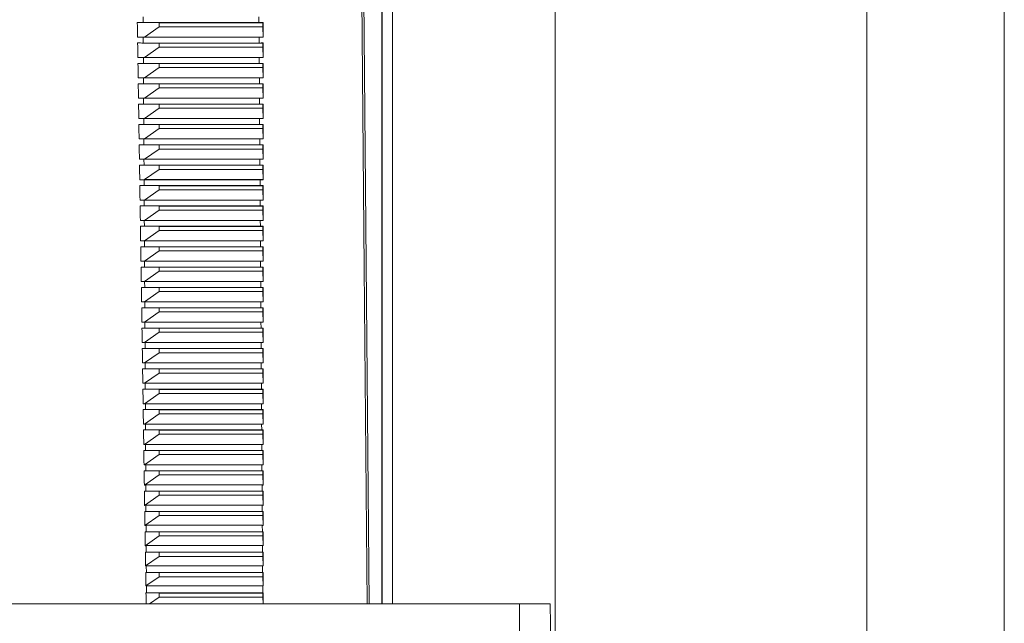
# Model space of a CAD drawing. Units: millimetres. Extents: x -658 to 956, y -936 to 1131.
# Drawn here: x 168 to 265, y -865 to -805 of the extents above; entities that cross this region are included whole.
import ezdxf

# ---------------------------------------------------------------- set-up
doc = ezdxf.new("R2010")
doc.units = ezdxf.units.MM

msp = doc.modelspace()

# ---------------------------------------------------------------- linework, layer by layer
at = {"color": 7, "linetype": 'Continuous', "lineweight": 18}
for p, q in [((203.445, -723.738), (203.445, -862.804)), ((251.063, -733.738), (251.063, -893.738)), ((264.563, -893.738), (264.563, -733.738)), ((201.162, -746.718), (202.179, -862.804)), ((203.413, -746.722), (203.413, -862.804)), ((204.45, -753.238), (204.45, -862.804)), ((220.45, -868.238), (220.45, -753.238)), ((181.545, -805.738), (179.393, -805.725)), ((179.966, -805.15), (179.969, -805.726)), ((191.341, -805.15), (191.344, -805.726)), ((191.764, -805.725), (191.727, -805.738)), ((191.344, -805.726), (179.969, -805.726)), ((180.093, -807.146), (181.545, -806.138)), ((191.727, -805.738), (181.545, -805.738)), ((181.545, -806.138), (181.545, -805.738)), ((181.545, -806.138), (191.727, -806.138)), ((191.727, -806.138), (191.727, -805.738)), ((191.727, -806.138), (191.752, -807.146)), ((180.093, -807.146), (179.415, -807.151)), ((179.977, -807.15), (179.981, -807.726)), ((191.354, -807.15), (179.977, -807.15)), ((191.752, -807.146), (180.093, -807.146)), ((191.354, -807.15), (191.358, -807.726)), ((191.764, -807.151), (191.752, -807.146)), ((181.545, -807.738), (179.423, -807.725)), ((191.358, -807.726), (179.981, -807.726)), ((180.093, -809.146), (181.545, -808.138)), ((181.545, -808.138), (181.545, -807.738)), ((191.727, -807.738), (181.545, -807.738)), ((181.545, -808.138), (191.727, -808.138)), ((191.764, -807.725), (191.727, -807.738)), ((191.727, -808.138), (191.727, -807.738)), ((191.727, -808.138), (191.752, -809.146)), ((180.093, -809.146), (179.445, -809.15)), ((179.989, -809.149), (179.992, -809.726)), ((191.367, -809.149), (179.989, -809.149)), ((191.752, -809.146), (180.093, -809.146)), ((191.367, -809.149), (191.371, -809.726)), ((191.764, -809.15), (191.752, -809.146)), ((181.545, -809.738), (179.454, -809.725)), ((191.371, -809.726), (179.992, -809.726)), ((180.093, -811.146), (181.545, -810.138)), ((191.727, -809.738), (181.545, -809.738)), ((181.545, -810.138), (181.545, -809.738)), ((181.545, -810.138), (191.727, -810.138)), ((191.763, -809.725), (191.727, -809.738)), ((191.727, -810.138), (191.727, -809.738)), ((191.727, -810.138), (191.752, -811.146)), ((180.093, -811.146), (179.476, -811.15)), ((180, -811.149), (180.003, -811.726)), ((191.38, -811.149), (180, -811.149)), ((191.752, -811.146), (180.093, -811.146)), ((191.38, -811.149), (191.384, -811.726)), ((191.763, -811.15), (191.752, -811.146)), ((181.545, -811.738), (179.485, -811.725)), ((191.384, -811.726), (180.003, -811.726)), ((180.093, -813.146), (181.545, -812.138)), ((191.727, -811.738), (181.545, -811.738)), ((181.545, -812.138), (181.545, -811.738)), ((181.545, -812.138), (191.727, -812.138)), ((191.763, -811.725), (191.727, -811.738)), ((191.727, -812.138), (191.727, -811.738)), ((191.727, -812.138), (191.752, -813.146)), ((180.093, -813.146), (179.506, -813.15)), ((180.012, -813.149), (180.015, -813.726)), ((191.394, -813.149), (180.012, -813.149)), ((191.752, -813.146), (180.093, -813.146)), ((191.394, -813.149), (191.397, -813.726)), ((191.763, -813.15), (191.752, -813.146)), ((181.545, -813.738), (179.515, -813.725)), ((191.397, -813.726), (180.015, -813.726)), ((180.093, -815.146), (181.545, -814.138)), ((181.545, -814.138), (181.545, -813.738)), ((191.727, -813.738), (181.545, -813.738)), ((181.545, -814.138), (191.727, -814.138)), ((191.762, -813.725), (191.727, -813.738)), ((191.727, -814.138), (191.727, -813.738)), ((191.727, -814.138), (191.752, -815.146)), ((180.093, -815.146), (179.537, -815.15)), ((180.023, -815.149), (180.026, -815.726)), ((191.407, -815.149), (180.023, -815.149)), ((191.752, -815.146), (180.093, -815.146)), ((191.407, -815.149), (191.411, -815.726)), ((191.762, -815.15), (191.752, -815.146)), ((181.545, -815.738), (179.546, -815.726)), ((191.411, -815.726), (180.026, -815.726)), ((180.093, -817.146), (181.545, -816.138)), ((191.727, -815.738), (181.545, -815.738)), ((181.545, -816.138), (181.545, -815.738)), ((181.545, -816.138), (191.727, -816.138)), ((191.762, -815.726), (191.727, -815.738)), ((191.727, -816.138), (191.727, -815.738)), ((191.727, -816.138), (191.752, -817.146)), ((180.093, -817.146), (179.568, -817.15)), ((180.034, -817.149), (180.038, -817.726)), ((191.42, -817.149), (180.034, -817.149)), ((191.752, -817.146), (180.093, -817.146)), ((191.42, -817.149), (191.424, -817.726)), ((191.761, -817.15), (191.752, -817.146)), ((181.545, -817.738), (179.576, -817.726)), ((191.424, -817.726), (180.038, -817.726)), ((180.093, -819.146), (181.545, -818.138)), ((191.727, -817.738), (181.545, -817.738)), ((181.545, -818.138), (181.545, -817.738)), ((181.545, -818.138), (191.727, -818.138)), ((191.761, -817.726), (191.727, -817.738)), ((191.727, -818.138), (191.727, -817.738)), ((191.727, -818.138), (191.752, -819.146)), ((180.093, -819.146), (179.598, -819.149)), ((180.046, -819.149), (180.049, -819.727)), ((191.433, -819.149), (180.046, -819.149)), ((191.752, -819.146), (180.093, -819.146)), ((191.433, -819.149), (191.437, -819.727)), ((191.761, -819.149), (191.752, -819.146)), ((181.545, -819.738), (179.607, -819.726)), ((191.437, -819.727), (180.049, -819.727)), ((180.093, -821.146), (181.545, -820.138)), ((191.727, -819.738), (181.545, -819.738)), ((181.545, -820.138), (181.545, -819.738)), ((181.545, -820.138), (191.727, -820.138)), ((191.761, -819.726), (191.727, -819.738)), ((191.727, -820.138), (191.727, -819.738)), ((191.727, -820.138), (191.752, -821.146)), ((180.093, -821.146), (179.629, -821.149)), ((180.057, -821.149), (180.061, -821.727)), ((191.447, -821.149), (180.057, -821.149)), ((191.752, -821.146), (180.093, -821.146)), ((191.447, -821.149), (191.451, -821.727)), ((191.76, -821.149), (191.752, -821.146)), ((181.545, -821.738), (179.637, -821.726)), ((191.451, -821.727), (180.061, -821.727)), ((180.093, -823.146), (181.545, -822.138)), ((181.545, -822.138), (181.545, -821.738)), ((191.727, -821.738), (181.545, -821.738)), ((181.545, -822.138), (191.727, -822.138)), ((191.76, -821.726), (191.727, -821.738)), ((191.727, -822.138), (191.727, -821.738)), ((191.727, -822.138), (191.752, -823.146)), ((180.093, -823.146), (179.659, -823.149)), ((181.545, -823.738), (179.668, -823.726)), ((180.069, -823.148), (180.072, -823.727)), ((191.46, -823.148), (180.069, -823.148)), ((191.464, -823.727), (180.072, -823.727)), ((191.752, -823.146), (180.093, -823.146)), ((191.727, -823.738), (181.545, -823.738)), ((181.545, -824.138), (181.545, -823.738)), ((191.46, -823.148), (191.464, -823.727)), ((191.76, -823.726), (191.727, -823.738)), ((191.727, -824.138), (191.727, -823.738)), ((191.76, -823.149), (191.752, -823.146)), ((180.093, -825.146), (181.545, -824.138)), ((181.545, -824.138), (191.727, -824.138)), ((191.727, -824.138), (191.752, -825.146)), ((180.093, -825.146), (179.69, -825.149)), ((181.545, -825.738), (179.698, -825.726)), ((180.08, -825.148), (180.083, -825.727)), ((191.473, -825.148), (180.08, -825.148)), ((191.477, -825.727), (180.083, -825.727)), ((191.752, -825.146), (180.093, -825.146)), ((191.727, -825.738), (181.545, -825.738)), ((181.545, -826.138), (181.545, -825.738)), ((191.473, -825.148), (191.477, -825.727)), ((191.759, -825.726), (191.727, -825.738)), ((191.727, -826.138), (191.727, -825.738)), ((191.759, -825.149), (191.752, -825.146)), ((180.093, -827.146), (181.545, -826.138)), ((181.545, -826.138), (191.727, -826.138)), ((191.727, -826.138), (191.752, -827.146)), ((180.093, -827.146), (179.72, -827.149)), ((181.545, -827.738), (179.729, -827.727)), ((180.091, -827.148), (180.095, -827.727)), ((191.486, -827.148), (180.091, -827.148)), ((191.752, -827.146), (180.093, -827.146)), ((191.49, -827.727), (180.095, -827.727)), ((181.545, -828.138), (181.545, -827.738)), ((191.727, -827.738), (181.545, -827.738)), ((191.486, -827.148), (191.49, -827.727)), ((191.759, -827.727), (191.727, -827.738)), ((191.727, -828.138), (191.727, -827.738)), ((191.759, -827.149), (191.752, -827.146)), ((180.093, -829.146), (181.545, -828.138)), ((181.545, -828.138), (191.727, -828.138)), ((191.727, -828.138), (191.752, -829.146)), ((180.093, -829.146), (179.75, -829.149)), ((181.545, -829.738), (179.759, -829.727)), ((191.752, -829.146), (180.093, -829.146)), ((180.103, -829.148), (180.106, -829.727)), ((191.5, -829.148), (180.103, -829.148)), ((191.504, -829.727), (180.106, -829.727)), ((191.727, -829.738), (181.545, -829.738)), ((181.545, -830.138), (181.545, -829.738)), ((191.5, -829.148), (191.504, -829.727)), ((191.758, -829.727), (191.727, -829.738)), ((191.727, -830.138), (191.727, -829.738)), ((191.758, -829.149), (191.752, -829.146)), ((180.093, -831.146), (181.545, -830.138)), ((181.545, -830.138), (191.727, -830.138)), ((191.727, -830.138), (191.752, -831.146)), ((180.093, -831.146), (179.781, -831.148)), ((181.545, -831.738), (179.79, -831.727)), ((191.752, -831.146), (180.093, -831.146)), ((180.114, -831.148), (180.118, -831.728)), ((191.513, -831.148), (180.114, -831.148)), ((191.517, -831.728), (180.118, -831.728)), ((191.727, -831.738), (181.545, -831.738)), ((181.545, -832.138), (181.545, -831.738)), ((191.513, -831.148), (191.517, -831.728)), ((191.758, -831.727), (191.727, -831.738)), ((191.727, -832.138), (191.727, -831.738)), ((191.758, -831.148), (191.752, -831.146)), ((180.093, -833.146), (181.545, -832.138)), ((181.545, -832.138), (191.727, -832.138)), ((191.727, -832.138), (191.752, -833.146)), ((180.093, -833.146), (179.811, -833.148)), ((181.545, -833.738), (179.82, -833.727)), ((191.752, -833.146), (180.093, -833.146)), ((180.126, -833.148), (180.129, -833.728)), ((191.526, -833.148), (180.126, -833.148)), ((191.53, -833.728), (180.129, -833.728)), ((191.727, -833.738), (181.545, -833.738)), ((181.545, -834.138), (181.545, -833.738)), ((191.526, -833.148), (191.53, -833.728)), ((191.757, -833.727), (191.727, -833.738)), ((191.727, -834.138), (191.727, -833.738)), ((191.757, -833.148), (191.752, -833.146)), ((180.093, -835.146), (181.545, -834.138)), ((181.545, -834.138), (191.727, -834.138)), ((191.727, -834.138), (191.752, -835.146)), ((180.093, -835.146), (179.841, -835.148)), ((191.752, -835.146), (180.093, -835.146)), ((180.137, -835.147), (180.14, -835.728)), ((191.54, -835.147), (180.137, -835.147)), ((191.54, -835.147), (191.543, -835.728)), ((191.757, -835.148), (191.752, -835.146)), ((181.545, -835.738), (179.85, -835.727)), ((180.093, -837.146), (181.545, -836.138)), ((191.543, -835.728), (180.14, -835.728)), ((191.727, -835.738), (181.545, -835.738)), ((181.545, -836.138), (181.545, -835.738)), ((181.545, -836.138), (191.727, -836.138)), ((191.757, -835.727), (191.727, -835.738)), ((191.727, -836.138), (191.727, -835.738)), ((191.727, -836.138), (191.752, -837.146)), ((180.093, -837.146), (179.872, -837.148)), ((191.752, -837.146), (180.093, -837.146)), ((180.149, -837.147), (180.152, -837.728)), ((191.553, -837.147), (180.149, -837.147)), ((191.553, -837.147), (191.557, -837.728)), ((191.756, -837.148), (191.752, -837.146)), ((181.545, -837.738), (179.881, -837.728)), ((180.093, -839.146), (181.545, -838.138)), ((191.557, -837.728), (180.152, -837.728)), ((191.727, -837.738), (181.545, -837.738)), ((181.545, -838.138), (181.545, -837.738)), ((181.545, -838.138), (191.727, -838.138)), ((191.756, -837.728), (191.727, -837.738)), ((191.727, -838.138), (191.727, -837.738)), ((191.727, -838.138), (191.752, -839.146)), ((180.093, -839.146), (179.902, -839.148)), ((191.752, -839.146), (180.093, -839.146)), ((180.16, -839.147), (180.163, -839.728)), ((191.566, -839.147), (180.16, -839.147)), ((191.566, -839.147), (191.57, -839.728)), ((191.756, -839.148), (191.752, -839.146)), ((181.545, -839.738), (179.911, -839.728)), ((180.093, -841.146), (181.545, -840.138)), ((191.57, -839.728), (180.163, -839.728)), ((191.727, -839.738), (181.545, -839.738)), ((181.545, -840.138), (181.545, -839.738)), ((181.545, -840.138), (191.727, -840.138)), ((191.755, -839.728), (191.727, -839.738)), ((191.727, -840.138), (191.727, -839.738)), ((191.727, -840.138), (191.752, -841.146)), ((180.093, -841.146), (179.932, -841.147)), ((191.752, -841.146), (180.093, -841.146)), ((180.171, -841.147), (180.175, -841.728)), ((191.579, -841.147), (180.171, -841.147)), ((191.579, -841.147), (191.583, -841.728)), ((191.755, -841.147), (191.752, -841.146)), ((181.545, -841.738), (179.941, -841.728)), ((180.093, -843.146), (181.545, -842.138)), ((191.583, -841.728), (180.175, -841.728)), ((191.727, -841.738), (181.545, -841.738)), ((181.545, -842.138), (181.545, -841.738)), ((181.545, -842.138), (191.727, -842.138)), ((191.755, -841.728), (191.727, -841.738)), ((191.727, -842.138), (191.727, -841.738)), ((191.727, -842.138), (191.752, -843.146)), ((180.093, -843.146), (179.963, -843.147)), ((191.752, -843.146), (180.093, -843.146)), ((180.183, -843.147), (180.186, -843.728)), ((191.593, -843.147), (180.183, -843.147)), ((191.593, -843.147), (191.596, -843.728)), ((191.755, -843.147), (191.752, -843.146)), ((181.545, -843.738), (179.971, -843.728)), ((180.093, -845.146), (181.545, -844.138)), ((191.596, -843.728), (180.186, -843.728)), ((191.727, -843.738), (181.545, -843.738)), ((181.545, -844.138), (181.545, -843.738)), ((181.545, -844.138), (191.727, -844.138)), ((191.754, -843.728), (191.727, -843.738)), ((191.727, -844.138), (191.727, -843.738)), ((191.727, -844.138), (191.752, -845.146)), ((180.093, -845.146), (179.993, -845.147)), ((191.752, -845.146), (180.093, -845.146)), ((180.194, -845.147), (180.198, -845.729)), ((191.606, -845.147), (180.194, -845.147)), ((191.606, -845.147), (191.61, -845.729)), ((191.754, -845.147), (191.752, -845.146)), ((181.545, -845.738), (180.002, -845.728)), ((180.093, -847.146), (181.545, -846.138)), ((191.61, -845.729), (180.198, -845.729)), ((191.727, -845.738), (181.545, -845.738)), ((181.545, -846.138), (181.545, -845.738)), ((181.545, -846.138), (191.727, -846.138)), ((191.754, -845.728), (191.727, -845.738)), ((191.727, -846.138), (191.727, -845.738)), ((191.727, -846.138), (191.752, -847.146)), ((180.093, -847.146), (180.023, -847.147)), ((191.752, -847.146), (180.093, -847.146)), ((180.206, -847.147), (180.209, -847.729)), ((191.619, -847.147), (180.206, -847.147)), ((191.619, -847.147), (191.623, -847.729)), ((191.753, -847.147), (191.752, -847.146)), ((181.545, -847.738), (180.032, -847.728)), ((180.093, -849.146), (181.545, -848.138)), ((191.623, -847.729), (180.209, -847.729)), ((191.727, -847.738), (181.545, -847.738)), ((181.545, -848.138), (181.545, -847.738)), ((181.545, -848.138), (191.727, -848.138)), ((191.753, -847.728), (191.727, -847.738)), ((191.727, -848.138), (191.727, -847.738)), ((191.727, -848.138), (191.752, -849.146)), ((180.093, -849.146), (180.053, -849.147)), ((180.2, -849.146), (180.093, -849.146)), ((180.217, -849.143), (180.22, -849.729)), ((191.632, -849.143), (180.217, -849.143)), ((191.632, -849.143), (191.636, -849.729)), ((191.752, -849.146), (191.645, -849.146)), ((191.753, -849.147), (191.752, -849.146)), ((181.545, -849.738), (180.062, -849.729)), ((180.093, -851.146), (181.545, -850.138)), ((191.636, -849.729), (180.22, -849.729)), ((191.727, -849.738), (181.545, -849.738)), ((181.545, -850.138), (181.545, -849.738)), ((181.545, -850.138), (191.727, -850.138)), ((191.753, -849.729), (191.727, -849.738)), ((191.727, -850.138), (191.727, -849.738)), ((191.727, -850.138), (191.752, -851.146)), ((180.093, -851.146), (180.084, -851.146)), ((180.117, -851.146), (180.093, -851.146)), ((180.228, -851.126), (180.232, -851.729)), ((191.645, -851.126), (180.228, -851.126)), ((191.645, -851.126), (191.649, -851.729)), ((191.752, -851.146), (191.728, -851.146)), ((191.752, -851.146), (191.752, -851.146)), ((181.545, -851.738), (180.092, -851.729)), ((180.114, -853.132), (181.545, -852.138)), ((191.649, -851.729), (180.232, -851.729)), ((191.727, -851.738), (181.545, -851.738)), ((181.545, -852.138), (181.545, -851.738)), ((181.545, -852.138), (191.727, -852.138)), ((191.752, -851.729), (191.727, -851.738)), ((191.727, -852.138), (191.727, -851.738)), ((191.727, -852.138), (191.752, -853.132)), ((180.24, -853.109), (180.243, -853.729)), ((191.659, -853.109), (180.24, -853.109)), ((191.659, -853.109), (191.663, -853.729)), ((181.545, -853.738), (180.123, -853.729)), ((191.663, -853.729), (180.243, -853.729)), ((191.727, -853.738), (181.545, -853.738)), ((181.545, -854.138), (181.545, -853.738)), ((191.752, -853.729), (191.727, -853.738)), ((191.727, -854.138), (191.727, -853.738)), ((180.143, -855.111), (181.545, -854.138)), ((181.545, -854.138), (191.727, -854.138)), ((191.727, -854.138), (191.751, -855.111)), ((181.545, -855.738), (180.153, -855.729)), ((180.251, -855.091), (180.255, -855.729)), ((191.672, -855.091), (180.251, -855.091)), ((191.676, -855.729), (180.255, -855.729)), ((181.545, -856.138), (181.545, -855.738)), ((191.727, -855.738), (181.545, -855.738)), ((191.672, -855.091), (191.676, -855.729)), ((191.751, -855.729), (191.727, -855.738)), ((191.727, -856.138), (191.727, -855.738)), ((180.173, -857.09), (181.545, -856.138)), ((181.545, -856.138), (191.727, -856.138)), ((191.727, -856.138), (191.751, -857.09)), ((181.545, -857.738), (180.183, -857.729)), ((180.262, -857.074), (180.266, -857.73)), ((191.685, -857.074), (180.262, -857.074)), ((191.689, -857.73), (180.266, -857.73)), ((181.545, -858.138), (181.545, -857.738)), ((191.727, -857.738), (181.545, -857.738)), ((191.685, -857.074), (191.689, -857.73)), ((191.751, -857.729), (191.727, -857.738)), ((191.727, -858.138), (191.727, -857.738)), ((180.203, -859.07), (181.545, -858.138)), ((181.545, -858.138), (191.727, -858.138)), ((191.727, -858.138), (191.75, -859.07)), ((181.545, -859.738), (180.213, -859.73)), ((180.274, -859.057), (180.278, -859.73)), ((191.698, -859.057), (180.274, -859.057)), ((191.702, -859.73), (180.278, -859.73)), ((191.727, -859.738), (181.545, -859.738)), ((181.545, -860.138), (181.545, -859.738)), ((191.698, -859.057), (191.702, -859.73)), ((191.75, -859.73), (191.727, -859.738)), ((191.727, -860.138), (191.727, -859.738)), ((180.233, -861.049), (181.545, -860.138)), ((181.545, -860.138), (191.727, -860.138)), ((191.727, -860.138), (191.75, -861.049)), ((181.545, -861.738), (180.243, -861.73)), ((180.285, -861.039), (180.289, -861.73)), ((191.711, -861.039), (180.285, -861.039)), ((191.716, -861.73), (180.289, -861.73)), ((191.727, -861.738), (181.545, -861.738)), ((181.545, -862.138), (181.545, -861.738)), ((191.711, -861.039), (191.716, -861.73)), ((191.75, -861.73), (191.727, -861.738)), ((191.727, -862.138), (191.727, -861.738)), ((180.586, -862.804), (181.545, -862.138)), ((181.545, -862.138), (191.727, -862.138)), ((191.727, -862.138), (191.744, -862.804)), ((216.945, -862.804), (78.545, -862.804)), ((216.945, -875.504), (216.945, -862.804)), ((219.945, -862.804), (216.945, -862.804)), ((220.167, -875.504), (219.945, -862.804))]:
    msp.add_line(p, q, dxfattribs=at)
at = {"color": 7, "linetype": 'Continuous', "lineweight": 18, "flags": 128}
for points in [[(200.744, -723.61), (200.745, -723.738), (201.668, -829.808), (201.956, -862.804)], [(180.143, -855.111), (180.123, -853.737), (180.123, -853.729)]]:
    msp.add_lwpolyline(points, dxfattribs=at)
at = {"color": 7, "linetype": 'Continuous', "lineweight": 18}
for centre, major_axis, ratio, start_param, end_param in [((147.748, -805.258), (54.211, -0.335), 0.006171, 5.335747, 5.348902), ((147.748, -805.258), (54.211, -0.335), 0.006171, 5.646749, 5.659903), ((147.742, -807.618), (54.232, 0.335), 0.006171, 0.934244, 0.947082), ((147.742, -807.618), (54.232, 0.335), 0.006171, 0.623638, 0.636476), ((147.748, -807.258), (54.229, -0.335), 0.006171, 5.336212, 5.348926), ((147.748, -807.258), (54.229, -0.335), 0.006171, 5.646725, 5.659439), ((147.742, -809.618), (54.249, 0.335), 0.006171, 0.93422, 0.946619), ((147.742, -809.618), (54.249, 0.335), 0.006171, 0.624102, 0.6365), ((147.748, -809.258), (54.246, -0.335), 0.006171, 5.336675, 5.34895), ((147.748, -809.258), (54.246, -0.335), 0.006171, 5.646701, 5.658975), ((147.742, -811.618), (54.267, 0.335), 0.006171, 0.934196, 0.946155), ((147.742, -811.618), (54.267, 0.335), 0.006171, 0.624565, 0.636524), ((147.748, -811.258), (54.264, -0.335), 0.006171, 5.337139, 5.348974), ((147.748, -811.258), (54.264, -0.335), 0.006171, 5.646677, 5.658512), ((147.742, -813.618), (54.284, 0.335), 0.006171, 0.934172, 0.945693), ((147.742, -813.618), (54.284, 0.335), 0.006171, 0.625027, 0.636548), ((147.748, -813.258), (54.281, -0.335), 0.006171, 5.337601, 5.348998), ((147.748, -813.258), (54.281, -0.335), 0.006171, 5.646653, 5.658049), ((147.742, -815.618), (54.302, 0.335), 0.006171, 0.934148, 0.945231), ((147.742, -815.618), (54.302, 0.335), 0.006171, 0.62549, 0.636572), ((147.748, -815.258), (54.299, -0.335), 0.006171, 5.338063, 5.349022), ((147.748, -815.258), (54.299, -0.335), 0.006171, 5.646629, 5.657587), ((147.742, -817.618), (54.319, 0.335), 0.006171, 0.934124, 0.944769), ((147.742, -817.618), (54.319, 0.335), 0.006171, 0.625951, 0.636596), ((147.748, -817.258), (54.316, -0.335), 0.006171, 5.338525, 5.349046), ((147.748, -817.258), (54.316, -0.335), 0.006171, 5.646605, 5.657126), ((147.742, -819.618), (54.337, 0.335), 0.006171, 0.9341, 0.944308), ((147.742, -819.618), (54.337, 0.335), 0.006171, 0.626412, 0.63662), ((147.748, -819.258), (54.334, -0.335), 0.006171, 5.338986, 5.34907), ((147.748, -819.258), (54.334, -0.335), 0.006171, 5.646581, 5.656665), ((147.742, -821.618), (54.354, 0.335), 0.006171, 0.934076, 0.943848), ((147.742, -821.618), (54.354, 0.335), 0.006171, 0.626872, 0.636644), ((147.748, -821.258), (54.351, -0.335), 0.006171, 5.339446, 5.349094), ((147.748, -821.258), (54.351, -0.335), 0.006171, 5.646557, 5.656205), ((147.742, -823.618), (54.372, 0.336), 0.006171, 0.934052, 0.943388), ((147.748, -823.258), (54.368, -0.336), 0.006171, 5.339905, 5.349117), ((147.742, -823.618), (54.372, 0.336), 0.006171, 0.627332, 0.636668), ((147.748, -823.258), (54.368, -0.336), 0.006171, 5.646533, 5.655745), ((147.742, -825.618), (54.389, 0.336), 0.006171, 0.934028, 0.942929), ((147.748, -825.258), (54.386, -0.336), 0.006171, 5.340364, 5.349141), ((147.742, -825.618), (54.389, 0.336), 0.006171, 0.627791, 0.636692), ((147.748, -825.258), (54.386, -0.336), 0.006171, 5.646509, 5.655286), ((147.742, -827.618), (54.407, 0.336), 0.006171, 0.934004, 0.942471), ((147.748, -827.258), (54.403, -0.336), 0.006171, 5.340823, 5.349165), ((147.742, -827.618), (54.407, 0.336), 0.006171, 0.628249, 0.636716), ((147.748, -827.258), (54.403, -0.336), 0.006171, 5.646485, 5.654828), ((147.742, -829.618), (54.424, 0.336), 0.006171, 0.933981, 0.942013), ((147.748, -829.258), (54.421, -0.336), 0.006171, 5.341281, 5.349189), ((147.742, -829.618), (54.424, 0.336), 0.006171, 0.628707, 0.63674), ((147.748, -829.258), (54.421, -0.336), 0.006171, 5.646461, 5.65437), ((147.742, -831.618), (54.441, 0.336), 0.006171, 0.933957, 0.941556), ((147.748, -831.258), (54.438, -0.336), 0.006171, 5.341738, 5.349213), ((147.742, -831.618), (54.441, 0.336), 0.006171, 0.629164, 0.636763), ((147.748, -831.258), (54.438, -0.336), 0.006171, 5.646437, 5.653912), ((147.742, -833.618), (54.459, 0.336), 0.006171, 0.933933, 0.941099), ((147.748, -833.258), (54.456, -0.336), 0.006171, 5.342195, 5.349237), ((147.742, -833.618), (54.459, 0.336), 0.006171, 0.629621, 0.636787), ((147.748, -833.258), (54.456, -0.336), 0.006171, 5.646414, 5.653456), ((147.742, -835.618), (54.476, 0.336), 0.006171, 0.933909, 0.940643), ((147.742, -835.618), (54.476, 0.336), 0.006171, 0.630077, 0.636811), ((147.748, -835.258), (54.473, -0.336), 0.006171, 5.342651, 5.349261), ((147.748, -835.258), (54.473, -0.336), 0.006171, 5.64639, 5.653), ((147.742, -837.618), (54.494, 0.336), 0.006171, 0.933885, 0.940188), ((147.742, -837.618), (54.494, 0.336), 0.006171, 0.630533, 0.636835), ((147.748, -837.258), (54.491, -0.336), 0.006171, 5.343106, 5.349285), ((147.748, -837.258), (54.491, -0.336), 0.006171, 5.646366, 5.652544), ((147.742, -839.618), (54.511, 0.336), 0.006171, 0.933861, 0.939733), ((147.742, -839.618), (54.511, 0.336), 0.006171, 0.630987, 0.636859), ((147.748, -839.258), (54.508, -0.336), 0.006171, 5.343561, 5.349308), ((147.748, -839.258), (54.508, -0.336), 0.006171, 5.646342, 5.652089), ((147.742, -841.618), (54.529, 0.337), 0.006171, 0.933838, 0.939278), ((147.742, -841.618), (54.529, 0.337), 0.006171, 0.631442, 0.636883), ((147.748, -841.258), (54.526, -0.336), 0.006171, 5.344015, 5.349332), ((147.748, -841.258), (54.526, -0.336), 0.006171, 5.646318, 5.651635), ((147.742, -843.618), (54.546, 0.337), 0.006171, 0.933814, 0.938825), ((147.742, -843.618), (54.546, 0.337), 0.006171, 0.631896, 0.636906), ((147.748, -843.258), (54.543, -0.337), 0.006171, 5.344469, 5.349356), ((147.748, -843.258), (54.543, -0.337), 0.006171, 5.646294, 5.651181), ((147.742, -845.618), (54.564, 0.337), 0.006171, 0.93379, 0.938371), ((147.742, -845.618), (54.564, 0.337), 0.006171, 0.632349, 0.63693), ((147.748, -845.258), (54.56, -0.337), 0.006171, 5.344922, 5.34938), ((147.748, -845.258), (54.56, -0.337), 0.006171, 5.646271, 5.650728), ((147.742, -847.618), (54.581, 0.337), 0.006171, 0.933766, 0.937919), ((147.742, -847.618), (54.581, 0.337), 0.006171, 0.632801, 0.636954), ((147.748, -847.258), (54.578, -0.337), 0.006171, 5.345375, 5.349404), ((147.748, -847.258), (54.578, -0.337), 0.006171, 5.646247, 5.650276), ((147.742, -849.618), (54.599, 0.337), 0.006171, 0.934142, 0.937467), ((147.405, -903.618), (50.877, 50.878), 0.414202, 0.539789, 0.540185), ((147.405, -903.618), (50.877, 50.878), 0.414202, 0.245175, 0.245571), ((147.742, -849.618), (54.599, 0.337), 0.006171, 0.633253, 0.636578), ((147.748, -849.258), (54.595, -0.337), 0.006171, 5.345827, 5.349427), ((147.748, -849.258), (54.595, -0.337), 0.006171, 5.646223, 5.649824), ((147.742, -851.618), (54.616, 0.337), 0.006171, 0.936259, 0.937015), ((147.405, -905.618), (50.893, 50.894), 0.414202, 0.539766, 0.542284), ((147.405, -905.618), (50.893, 50.894), 0.414202, 0.243076, 0.245595), ((147.742, -851.618), (54.616, 0.337), 0.006171, 0.633705, 0.634461), ((147.748, -851.258), (54.613, -0.337), 0.006171, 5.346278, 5.349451), ((147.748, -851.258), (54.613, -0.337), 0.006171, 5.646199, 5.649372), ((147.405, -907.619), (50.909, 50.911), 0.414202, 0.539742, 0.54259), ((147.405, -907.619), (50.909, 50.911), 0.414202, 0.24277, 0.245618), ((147.748, -853.258), (54.63, -0.337), 0.006171, 5.346729, 5.349475), ((147.748, -853.258), (54.63, -0.337), 0.006171, 5.646176, 5.648921), ((147.405, -909.619), (50.925, 50.927), 0.414202, 0.539719, 0.542148), ((147.748, -855.258), (54.648, -0.337), 0.006171, 5.347179, 5.349499), ((147.405, -909.619), (50.925, 50.927), 0.414202, 0.243212, 0.245641), ((147.748, -855.258), (54.648, -0.337), 0.006171, 5.646152, 5.648471), ((147.405, -911.619), (50.941, 50.943), 0.414202, 0.539696, 0.541707), ((147.748, -857.258), (54.665, -0.337), 0.006171, 5.347629, 5.349522), ((147.405, -911.619), (50.941, 50.943), 0.414202, 0.243653, 0.245665), ((147.748, -857.258), (54.665, -0.337), 0.006171, 5.646128, 5.648021), ((147.405, -913.619), (50.958, 50.959), 0.414202, 0.539672, 0.541266), ((147.748, -859.258), (54.683, -0.337), 0.006171, 5.348078, 5.349546), ((147.405, -913.619), (50.958, 50.959), 0.414202, 0.244094, 0.245688), ((147.748, -859.258), (54.683, -0.337), 0.006171, 5.646104, 5.647572), ((147.404, -915.619), (50.974, 50.975), 0.414202, 0.539649, 0.540826), ((147.748, -861.258), (54.7, -0.338), 0.006171, 5.348527, 5.34957), ((147.404, -915.619), (50.974, 50.975), 0.414202, 0.244534, 0.245711), ((147.748, -861.258), (54.7, -0.338), 0.006171, 5.646081, 5.647124)]:
    msp.add_ellipse(centre, major_axis=major_axis, ratio=ratio, start_param=start_param, end_param=end_param, dxfattribs=at)
for points, knots in [([(179.415, -807.151), (179.415, -807.146), (179.407, -806.675), (179.4, -806.2), (179.393, -805.729), (179.393, -805.725)], [0, 0, 0, 0, 0.008914, 0.990992, 1, 1, 1, 1]), ([(191.764, -805.725), (191.764, -805.729), (191.764, -806.2), (191.764, -806.675), (191.764, -807.146), (191.764, -807.151)], [0, 0, 0, 0, 0.009008, 0.991086, 1, 1, 1, 1]), ([(179.445, -809.15), (179.445, -809.146), (179.438, -808.675), (179.431, -808.2), (179.424, -807.729), (179.423, -807.725)], [0, 0, 0, 0, 0.008791, 0.991115, 1, 1, 1, 1]), ([(191.764, -807.725), (191.764, -807.729), (191.764, -808.2), (191.764, -808.675), (191.764, -809.146), (191.764, -809.15)], [0, 0, 0, 0, 0.0088849, 0.9912092, 1, 1, 1, 1]), ([(179.476, -811.15), (179.476, -811.146), (179.468, -810.675), (179.461, -810.2), (179.454, -809.729), (179.454, -809.725)], [0, 0, 0, 0, 0.008668, 0.991249, 1, 1, 1, 1]), ([(191.763, -809.725), (191.763, -809.729), (191.763, -810.2), (191.763, -810.675), (191.763, -811.146), (191.763, -811.15)], [0, 0, 0, 0, 0.008751, 0.991333, 1, 1, 1, 1]), ([(179.506, -813.15), (179.506, -813.146), (179.5, -812.675), (179.492, -812.2), (179.485, -811.729), (179.485, -811.725)], [0, 0, 0, 0, 0.008534, 0.991372, 1, 1, 1, 1]), ([(191.763, -811.725), (191.763, -811.729), (191.763, -812.2), (191.763, -812.675), (191.763, -813.146), (191.763, -813.15)], [0, 0, 0, 0, 0.008628, 0.991466, 1, 1, 1, 1]), ([(179.537, -815.15), (179.537, -815.146), (179.53, -814.675), (179.522, -814.2), (179.515, -813.729), (179.515, -813.725)], [0, 0, 0, 0, 0.0084, 0.9914954, 1, 1, 1, 1]), ([(191.762, -813.725), (191.762, -813.729), (191.762, -814.2), (191.762, -814.675), (191.762, -815.146), (191.762, -815.15)], [0, 0, 0, 0, 0.008505, 0.9916, 1, 1, 1, 1]), ([(179.568, -817.15), (179.568, -817.146), (179.56, -816.675), (179.553, -816.2), (179.546, -815.729), (179.546, -815.726)], [0, 0, 0, 0, 0.0082766, 0.9916397, 1, 1, 1, 1]), ([(191.762, -815.726), (191.762, -815.729), (191.762, -816.2), (191.761, -816.675), (191.761, -817.146), (191.761, -817.15)], [0, 0, 0, 0, 0.008361, 0.991723, 1, 1, 1, 1]), ([(179.598, -819.149), (179.598, -819.146), (179.591, -818.675), (179.584, -818.2), (179.576, -817.73), (179.576, -817.726)], [0, 0, 0, 0, 0.008153, 0.991763, 1, 1, 1, 1]), ([(191.761, -817.726), (191.761, -817.73), (191.761, -818.2), (191.761, -818.675), (191.761, -819.146), (191.761, -819.149)], [0, 0, 0, 0, 0.008237, 0.991847, 1, 1, 1, 1]), ([(179.629, -821.149), (179.629, -821.145), (179.621, -820.675), (179.614, -820.2), (179.607, -819.73), (179.607, -819.726)], [0, 0, 0, 0, 0.0080192, 0.9918865, 1, 1, 1, 1]), ([(191.761, -819.726), (191.761, -819.73), (191.761, -820.2), (191.761, -820.675), (191.76, -821.145), (191.76, -821.149)], [0, 0, 0, 0, 0.008114, 0.991981, 1, 1, 1, 1]), ([(179.659, -823.149), (179.659, -823.145), (179.652, -822.675), (179.645, -822.2), (179.637, -821.73), (179.637, -821.726)], [0, 0, 0, 0, 0.007896, 0.99201, 1, 1, 1, 1]), ([(191.76, -821.726), (191.76, -821.73), (191.76, -822.2), (191.76, -822.675), (191.76, -823.145), (191.76, -823.149)], [0, 0, 0, 0, 0.00799, 0.992104, 1, 1, 1, 1]), ([(179.69, -825.149), (179.689, -825.145), (179.682, -824.675), (179.675, -824.201), (179.668, -823.73), (179.668, -823.726)], [0, 0, 0, 0, 0.007762, 0.992144, 1, 1, 1, 1]), ([(191.76, -823.726), (191.76, -823.73), (191.76, -824.201), (191.76, -824.675), (191.759, -825.145), (191.759, -825.149)], [0, 0, 0, 0, 0.007856, 0.992238, 1, 1, 1, 1]), ([(179.72, -827.149), (179.72, -827.145), (179.712, -826.675), (179.705, -826.201), (179.698, -825.73), (179.698, -825.726)], [0, 0, 0, 0, 0.007638, 0.992268, 1, 1, 1, 1]), ([(191.759, -825.726), (191.759, -825.73), (191.759, -826.201), (191.759, -826.675), (191.759, -827.145), (191.759, -827.149)], [0, 0, 0, 0, 0.007732, 0.992362, 1, 1, 1, 1]), ([(179.75, -829.149), (179.75, -829.145), (179.743, -828.675), (179.736, -828.201), (179.729, -827.73), (179.729, -827.727)], [0, 0, 0, 0, 0.007514, 0.992392, 1, 1, 1, 1]), ([(191.759, -827.727), (191.759, -827.73), (191.759, -828.201), (191.758, -828.675), (191.758, -829.145), (191.758, -829.149)], [0, 0, 0, 0, 0.007608, 0.992486, 1, 1, 1, 1]), ([(179.781, -831.148), (179.781, -831.145), (179.774, -830.675), (179.766, -830.201), (179.759, -829.73), (179.759, -829.727)], [0, 0, 0, 0, 0.0073797, 0.9925155, 1, 1, 1, 1]), ([(191.758, -829.727), (191.758, -829.73), (191.758, -830.201), (191.758, -830.675), (191.758, -831.145), (191.758, -831.148)], [0, 0, 0, 0, 0.007485, 0.99262, 1, 1, 1, 1]), ([(179.811, -833.148), (179.811, -833.145), (179.804, -832.674), (179.797, -832.201), (179.79, -831.73), (179.79, -831.727)], [0, 0, 0, 0, 0.007256, 0.99266, 1, 1, 1, 1]), ([(191.758, -831.727), (191.758, -831.73), (191.758, -832.201), (191.758, -832.674), (191.757, -833.145), (191.757, -833.148)], [0, 0, 0, 0, 0.00734, 0.992744, 1, 1, 1, 1]), ([(179.841, -835.148), (179.841, -835.145), (179.834, -834.674), (179.827, -834.201), (179.82, -833.731), (179.82, -833.727)], [0, 0, 0, 0, 0.007132, 0.992784, 1, 1, 1, 1]), ([(191.757, -833.727), (191.757, -833.731), (191.757, -834.201), (191.757, -834.674), (191.757, -835.145), (191.757, -835.148)], [0, 0, 0, 0, 0.007216, 0.992868, 1, 1, 1, 1]), ([(179.872, -837.148), (179.872, -837.144), (179.864, -836.674), (179.857, -836.201), (179.85, -835.731), (179.85, -835.727)], [0, 0, 0, 0, 0.006997, 0.992908, 1, 1, 1, 1]), ([(191.757, -835.727), (191.757, -835.731), (191.756, -836.201), (191.756, -836.674), (191.756, -837.144), (191.756, -837.148)], [0, 0, 0, 0, 0.007092, 0.993003, 1, 1, 1, 1]), ([(179.902, -839.148), (179.902, -839.144), (179.895, -838.674), (179.888, -838.201), (179.881, -837.731), (179.881, -837.728)], [0, 0, 0, 0, 0.006873, 0.993043, 1, 1, 1, 1]), ([(191.756, -837.728), (191.756, -837.731), (191.756, -838.201), (191.756, -838.674), (191.756, -839.144), (191.756, -839.148)], [0, 0, 0, 0, 0.006957, 0.993127, 1, 1, 1, 1]), ([(179.932, -841.147), (179.932, -841.144), (179.925, -840.674), (179.918, -840.201), (179.911, -839.731), (179.911, -839.728)], [0, 0, 0, 0, 0.006749, 0.993167, 1, 1, 1, 1]), ([(191.755, -839.728), (191.755, -839.731), (191.755, -840.201), (191.755, -840.674), (191.755, -841.144), (191.755, -841.147)], [0, 0, 0, 0, 0.006833, 0.9932509, 1, 1, 1, 1]), ([(179.963, -843.147), (179.963, -843.144), (179.956, -842.674), (179.948, -842.201), (179.941, -841.731), (179.941, -841.728)], [0, 0, 0, 0, 0.006614, 0.993291, 1, 1, 1, 1]), ([(191.755, -841.728), (191.755, -841.731), (191.755, -842.201), (191.755, -842.674), (191.755, -843.144), (191.755, -843.147)], [0, 0, 0, 0, 0.006709, 0.993386, 1, 1, 1, 1]), ([(179.993, -845.147), (179.993, -845.144), (179.986, -844.674), (179.979, -844.201), (179.972, -843.731), (179.971, -843.728)], [0, 0, 0, 0, 0.00649, 0.993415, 1, 1, 1, 1]), ([(191.754, -843.728), (191.754, -843.731), (191.754, -844.201), (191.754, -844.674), (191.754, -845.144), (191.754, -845.147)], [0, 0, 0, 0, 0.0065846, 0.9935099, 1, 1, 1, 1]), ([(180.023, -847.147), (180.023, -847.144), (180.016, -846.674), (180.009, -846.201), (180.002, -845.731), (180.002, -845.728)], [0, 0, 0, 0, 0.0063552, 0.9935503, 1, 1, 1, 1]), ([(191.754, -845.728), (191.754, -845.731), (191.754, -846.201), (191.753, -846.674), (191.753, -847.144), (191.753, -847.147)], [0, 0, 0, 0, 0.006449, 0.993645, 1, 1, 1, 1]), ([(180.053, -849.147), (180.053, -849.144), (180.046, -848.674), (180.039, -848.201), (180.032, -847.731), (180.032, -847.728)], [0, 0, 0, 0, 0.006241, 0.993675, 1, 1, 1, 1]), ([(191.753, -847.728), (191.753, -847.731), (191.753, -848.201), (191.753, -848.674), (191.753, -849.144), (191.753, -849.147)], [0, 0, 0, 0, 0.006325, 0.993759, 1, 1, 1, 1]), ([(180.084, -851.146), (180.084, -851.144), (180.076, -850.674), (180.069, -850.201), (180.062, -849.732), (180.062, -849.729)], [0, 0, 0, 0, 0.006106, 0.993799, 1, 1, 1, 1]), ([(191.753, -849.729), (191.753, -849.732), (191.753, -850.201), (191.752, -850.674), (191.752, -851.144), (191.752, -851.146)], [0, 0, 0, 0, 0.006201, 0.993894, 1, 1, 1, 1]), ([(180.114, -853.132), (180.106, -852.667), (180.099, -852.199), (180.092, -851.732), (180.092, -851.729)], [0, 0, 0, 0, 0.9938612, 1, 1, 1, 1]), ([(191.752, -851.729), (191.752, -851.732), (191.752, -852.199), (191.752, -852.667), (191.752, -853.132)], [0, 0, 0, 0, 0.006139, 1, 1, 1, 1]), ([(191.752, -853.729), (191.752, -853.732), (191.751, -854.193), (191.751, -854.653), (191.751, -855.111)], [0, 0, 0, 0, 0.0060915, 1, 1, 1, 1]), ([(180.173, -857.09), (180.167, -856.639), (180.16, -856.186), (180.153, -855.732), (180.153, -855.729)], [0, 0, 0, 0, 0.993946, 1, 1, 1, 1]), ([(191.751, -855.729), (191.751, -855.732), (191.751, -856.186), (191.751, -856.639), (191.751, -857.09)], [0, 0, 0, 0, 0.006054, 1, 1, 1, 1]), ([(180.203, -859.07), (180.196, -858.626), (180.19, -858.179), (180.183, -857.732), (180.183, -857.729)], [0, 0, 0, 0, 0.993985, 1, 1, 1, 1]), ([(191.751, -857.729), (191.751, -857.732), (191.751, -858.179), (191.751, -858.626), (191.75, -859.07)], [0, 0, 0, 0, 0.006015, 1, 1, 1, 1]), ([(180.233, -861.049), (180.226, -860.612), (180.22, -860.172), (180.213, -859.732), (180.213, -859.73)], [0, 0, 0, 0, 0.9940369, 1, 1, 1, 1]), ([(191.75, -859.73), (191.75, -859.732), (191.75, -860.172), (191.75, -860.612), (191.75, -861.049)], [0, 0, 0, 0, 0.0059631, 1, 1, 1, 1]), ([(180.259, -862.804), (180.254, -862.448), (180.249, -862.09), (180.243, -861.732), (180.243, -861.73)], [0, 0, 0, 0, 0.992842, 1, 1, 1, 1]), ([(191.75, -861.73), (191.75, -861.732), (191.75, -862.09), (191.75, -862.448), (191.749, -862.804)], [0, 0, 0, 0, 0.007158, 1, 1, 1, 1])]:
    msp.add_open_spline(points, degree=3, knots=knots, dxfattribs=at)

doc.saveas('drawing.dxf')
